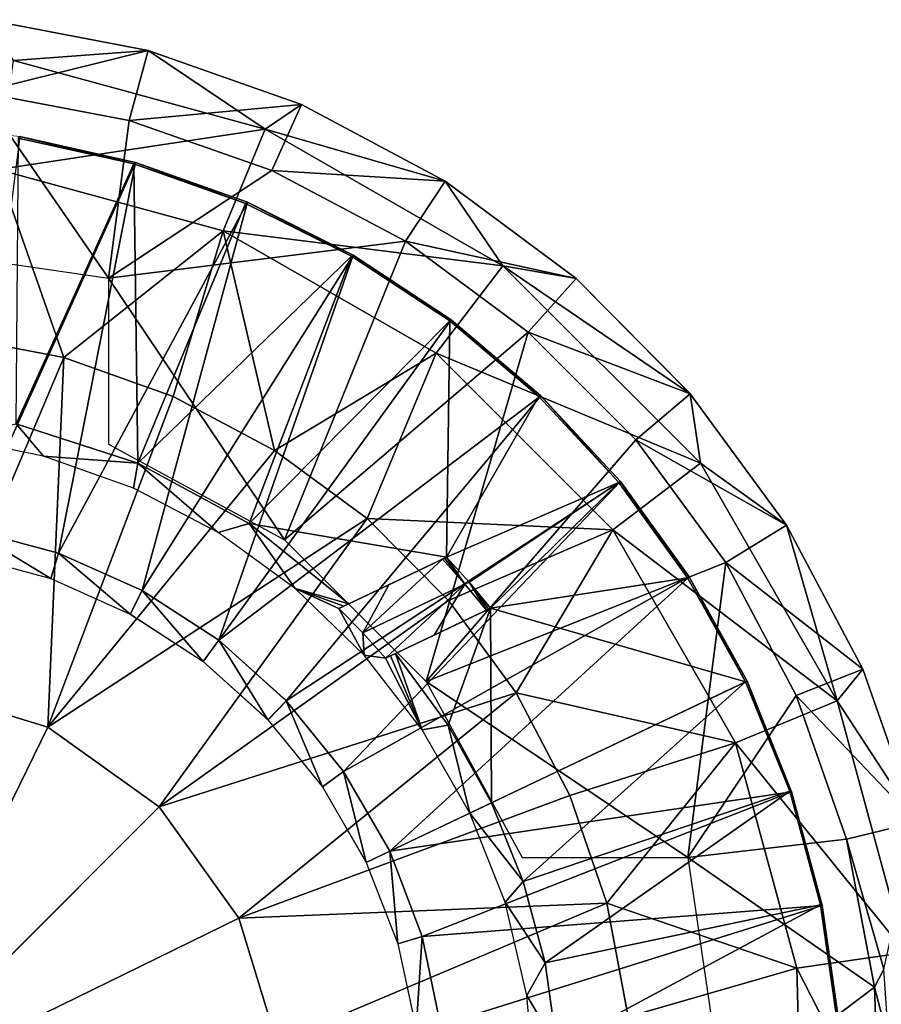
# Model space of a CAD drawing. Units: feet. Extents: x -3.15 to 3.14, y -6.31 to 3.14.
# Drawn here: x -1.94 to -1.11, y 2.18 to 3.14 of the extents above; entities that cross this region are included whole.
import ezdxf

# ---------------------------------------------------------------- set-up
doc = ezdxf.new("R2010")
doc.units = ezdxf.units.FT
doc.header["$MEASUREMENT"] = 0
for name, color, linetype in [('AFUWA-3-ARPM', 4, 'Continuous'), ('AFUWA-3-BTVL', 11, 'Continuous'), ('AFUWA-P', 2, 'Continuous')]:
    doc.layers.add(name, color=color, linetype=linetype)

# ---------------------------------------------------------------- blocks, each defined once
blk = doc.blocks.new('A$C008257C0')
at = {"linetype": 'Continuous', "lineweight": 0}
for p, q in [((-4.83949, 5.42631), (-4.68391, 5.39661)), ((-4.68391, 5.39661), (-4.83949, 5.42631)), ((-4.70208, 5.32871), (-4.68391, 5.39661)), ((-4.68391, 5.39661), (-4.53534, 5.34422)), ((-4.53534, 5.34422), (-4.68391, 5.39661)), ((-4.70208, 5.32871), (-4.84664, 5.35622)), ((-4.70208, 5.32871), (-4.84664, 5.35622)), ((-4.56397, 5.28024), (-4.53534, 5.34422)), ((-4.39601, 5.27003), (-4.53534, 5.34422)), ((-4.39601, 5.27003), (-4.53534, 5.34422)), ((-4.92168, 5.32442), (-4.80821, 5.3132)), ((-4.92168, 5.32442), (-4.80821, 5.3132)), ((-4.56397, 5.28024), (-4.70208, 5.32871)), ((-4.56397, 5.28024), (-4.70208, 5.32871)), ((-4.80821, 5.3132), (-4.69602, 5.28792)), ((-4.80821, 5.3132), (-4.69602, 5.28792)), ((-4.58761, 5.24946), (-4.69602, 5.28792)), ((-4.69602, 5.28792), (-4.58761, 5.24946)), ((-4.43454, 5.21188), (-4.56397, 5.28024)), ((-4.43454, 5.21188), (-4.56397, 5.28024)), ((-4.43454, 5.21188), (-4.39601, 5.27003)), ((-4.26926, 5.17547), (-4.39601, 5.27003)), ((-4.26926, 5.17547), (-4.39601, 5.27003)), ((-4.48505, 5.19823), (-4.58761, 5.24946)), ((-4.58761, 5.24946), (-4.48505, 5.19823)), ((-4.43454, 5.21188), (-4.31576, 5.12365)), ((-4.31576, 5.12365), (-4.43454, 5.21188)), ((-4.39018, 5.13567), (-4.48505, 5.19823)), ((-4.48505, 5.19823), (-4.39018, 5.13567)), ((-4.31576, 5.12365), (-4.26926, 5.17547)), ((-4.15863, 5.06397), (-4.26926, 5.17547)), ((-4.15863, 5.06397), (-4.26926, 5.17547)), ((-4.3033, 5.06195), (-4.39018, 5.13567)), ((-4.39018, 5.13567), (-4.3033, 5.06195)), ((-4.31576, 5.12365), (-4.21132, 5.01921)), ((-4.21132, 5.01921), (-4.31576, 5.12365)), ((-4.3033, 5.06195), (-4.22632, 4.97879)), ((-4.3033, 5.06195), (-4.22632, 4.97879)), ((-4.15863, 5.06397), (-4.21132, 5.01921)), ((-4.0653, 4.93663), (-4.15863, 5.06397)), ((-4.0653, 4.93663), (-4.15863, 5.06397)), ((-4.12408, 4.90051), (-4.21132, 5.01921)), ((-4.12408, 4.90051), (-4.21132, 5.01921)), ((-4.15978, 4.88666), (-4.22632, 4.97879)), ((-4.22632, 4.97879), (-4.15978, 4.88666)), ((-4.77076, 4.90952), (-4.85647, 4.93231)), ((-4.77076, 4.90952), (-4.85647, 4.93231)), ((-4.0653, 4.93663), (-4.12408, 4.90051)), ((-4.0653, 4.93663), (-3.99142, 4.79697)), ((-3.99142, 4.79697), (-4.0653, 4.93663)), ((-4.85951, 4.90683), (-4.77793, 4.8848)), ((-4.77076, 4.90952), (-4.77793, 4.8848)), ((-4.68969, 4.87338), (-4.77076, 4.90952)), ((-4.77076, 4.90952), (-4.68969, 4.87338)), ((-4.12408, 4.90051), (-4.05593, 4.7715)), ((-4.05593, 4.7715), (-4.12408, 4.90051)), ((-4.70104, 4.85043), (-4.77793, 4.8848)), ((-4.15978, 4.88666), (-4.10367, 4.78556)), ((-4.15978, 4.88666), (-4.10367, 4.78556)), ((-4.70104, 4.85043), (-4.68969, 4.87338)), ((-4.61538, 4.82534), (-4.68969, 4.87338)), ((-4.68969, 4.87338), (-4.61538, 4.82534)), ((-4.70104, 4.85043), (-4.63049, 4.8046)), ((-4.63049, 4.8046), (-4.61538, 4.82534)), ((-4.61538, 4.82534), (-4.54994, 4.76636)), ((-4.61538, 4.82534), (-4.54994, 4.76636)), ((-4.63049, 4.8046), (-4.56769, 4.74797)), ((-3.99142, 4.79697), (-4.05593, 4.7715)), ((-3.99142, 4.79697), (-3.93941, 4.64896)), ((-3.93941, 4.64896), (-3.99142, 4.79697)), ((-4.10367, 4.78556), (-4.06053, 4.67829)), ((-4.06053, 4.67829), (-4.10367, 4.78556)), ((-4.05593, 4.7715), (-4.00747, 4.63242)), ((-4.05593, 4.7715), (-4.00747, 4.63242)), ((-4.56769, 4.74797), (-4.54994, 4.76636)), ((-4.4947, 4.6981), (-4.54994, 4.76636)), ((-4.54994, 4.76636), (-4.4947, 4.6981)), ((-4.56769, 4.74797), (-4.51494, 4.68299)), ((-4.51494, 4.68299), (-4.4947, 4.6981)), ((-4.4947, 4.6981), (-4.44981, 4.6207)), ((-4.4947, 4.6981), (-4.44981, 4.6207)), ((-4.51494, 4.68299), (-4.47245, 4.60991)), ((-4.03092, 4.56828), (-4.06053, 4.67829)), ((-4.03092, 4.56828), (-4.06053, 4.67829)), ((-4.9583, 4.3785), (-4.67309, 4.66371)), ((-4.67309, 4.66371), (-4.9583, 4.3785)), ((-3.93941, 4.64896), (-4.00747, 4.63242)), ((-3.98024, 4.4889), (-4.00747, 4.63242)), ((-4.00747, 4.63242), (-3.98024, 4.4889)), ((-4.44981, 4.6207), (-4.47245, 4.60991)), ((-4.47245, 4.60991), (-4.44981, 4.6207)), ((-4.41844, 4.53797), (-4.44981, 4.6207)), ((-4.41844, 4.53797), (-4.44981, 4.6207)), ((-4.44183, 4.53095), (-4.47245, 4.60991)), ((-4.03092, 4.56828), (-4.01482, 4.45544)), ((-4.01482, 4.45544), (-4.03092, 4.56828)), ((-4.41844, 4.53797), (-4.44183, 4.53095)), ((-4.40043, 4.45225), (-4.41844, 4.53797)), ((-4.41844, 4.53797), (-4.40043, 4.45225)), ((-4.42425, 4.44825), (-4.44183, 4.53095)), ((-3.98024, 4.4889), (-3.97516, 4.34001)), ((-3.98024, 4.4889), (-3.97516, 4.34001))]:
    blk.add_line(p, q, dxfattribs=at)

msp = doc.modelspace()

# ---------------------------------------------------------------- linework, layer by layer
at = {"layer": 'AFUWA-3-ARPM'}
for points in [[(-1.9797, 3.06568, 5.39372), (-1.81696, 3.10607, 3.42522), (-1.97254, 3.13577, 3.42522)], [(-1.97254, 3.13577, 3.42522), (-1.81696, 3.10607, 3.42522), (-1.94732, 3.09622, 3.37709)], [(-1.9797, 3.06568, 5.39372), (-1.83514, 3.03816, 5.39372), (-1.81696, 3.10607, 3.42522)], [(-1.81696, 3.10607, 3.42522), (-1.70357, 3.02974, 3.37709), (-1.94732, 3.09622, 3.37709)], [(-1.6684, 3.05368, 3.42522), (-1.81696, 3.10607, 3.42522), (-1.83514, 3.03816, 5.39372)], [(-1.81696, 3.10607, 3.42522), (-1.6684, 3.05368, 3.42522), (-1.70357, 3.02974, 3.37709)], [(-1.94732, 3.09622, 3.37709), (-1.70357, 3.02974, 3.37709), (-1.96238, 2.99079, 3.33147)], [(-2.09136, 2.91965, 5.39372), (-1.85514, 2.8854, 5.39372), (-1.9797, 3.06568, 5.39372)], [(-1.9797, 3.06568, 5.39372), (-1.85514, 2.8854, 5.39372), (-1.83514, 3.03816, 5.39372)], [(-1.6684, 3.05368, 3.42522), (-1.83514, 3.03816, 5.39372), (-1.69703, 2.98969, 5.39372)], [(-1.52907, 2.97949, 3.42522), (-1.70357, 3.02974, 3.37709), (-1.6684, 3.05368, 3.42522)], [(-1.6684, 3.05368, 3.42522), (-1.69703, 2.98969, 5.39372), (-1.52907, 2.97949, 3.42522)], [(-1.85514, 2.8854, 5.39372), (-1.69703, 2.98969, 5.39372), (-1.83514, 3.03816, 5.39372)], [(-1.70357, 3.02974, 3.37709), (-1.74412, 2.93126, 3.33147), (-1.96238, 2.99079, 3.33147)], [(-1.70357, 3.02974, 3.37709), (-1.47314, 2.89737, 3.37709), (-1.74412, 2.93126, 3.33147)], [(-1.52907, 2.97949, 3.42522), (-1.47314, 2.89737, 3.37709), (-1.70357, 3.02974, 3.37709)], [(-1.89837, 2.80838, 3.29299), (-2.0071, 2.82923, 3.29299), (-1.96238, 2.99079, 3.33147)], [(-1.74412, 2.93126, 3.33147), (-1.89837, 2.80838, 3.29299), (-1.96238, 2.99079, 3.33147)], [(-1.85514, 2.8854, 5.39372), (-1.56759, 2.92134, 5.39372), (-1.69703, 2.98969, 5.39372)], [(-1.52907, 2.97949, 3.42522), (-1.69703, 2.98969, 5.39372), (-1.56759, 2.92134, 5.39372)], [(-1.56759, 2.92134, 5.39372), (-1.40231, 2.88493, 3.42522), (-1.52907, 2.97949, 3.42522)], [(-1.40231, 2.88493, 3.42522), (-1.47314, 2.89737, 3.37709), (-1.52907, 2.97949, 3.42522)], [(-1.7927, 2.77067, 3.29299), (-1.89837, 2.80838, 3.29299), (-1.74412, 2.93126, 3.33147)], [(-1.69454, 2.71854, 3.29299), (-1.7927, 2.77067, 3.29299), (-1.74412, 2.93126, 3.33147)], [(-1.69454, 2.71854, 3.29299), (-1.74412, 2.93126, 3.33147), (-1.53779, 2.81273, 3.33147)], [(-1.53779, 2.81273, 3.33147), (-1.74412, 2.93126, 3.33147), (-1.47314, 2.89737, 3.37709)], [(-1.68475, 2.63192, 5.39372), (-1.56759, 2.92134, 5.39372), (-1.85514, 2.8854, 5.39372)], [(-1.56759, 2.92134, 5.39372), (-1.68475, 2.63192, 5.39372), (-1.44882, 2.83311, 5.39372)], [(-1.56759, 2.92134, 5.39372), (-1.44882, 2.83311, 5.39372), (-1.40231, 2.88493, 3.42522)], [(-1.53779, 2.81273, 3.33147), (-1.47314, 2.89737, 3.37709), (-1.28194, 2.70617, 3.37709)], [(-1.29168, 2.77342, 3.42522), (-1.47314, 2.89737, 3.37709), (-1.40231, 2.88493, 3.42522)], [(-1.29168, 2.77342, 3.42522), (-1.28194, 2.70617, 3.37709), (-1.47314, 2.89737, 3.37709)], [(-1.85514, 2.72469, 5.39372), (-1.68475, 2.63192, 5.39372), (-1.85514, 2.8854, 5.39372)], [(-1.29168, 2.77342, 3.42522), (-1.40231, 2.88493, 3.42522), (-1.44882, 2.83311, 5.39372)], [(-1.5474, 2.49457, 5.39372), (-1.44882, 2.83311, 5.39372), (-1.68475, 2.63192, 5.39372)], [(-1.5474, 2.49457, 5.39372), (-1.34438, 2.72866, 5.39372), (-1.44882, 2.83311, 5.39372)], [(-1.29168, 2.77342, 3.42522), (-1.44882, 2.83311, 5.39372), (-1.34438, 2.72866, 5.39372)], [(-2.03432, 2.48725, 3.25245), (-2.0071, 2.82923, 3.29299), (-1.89837, 2.80838, 3.29299)], [(-1.89837, 2.80838, 3.29299), (-1.91407, 2.45025, 3.25245), (-2.03432, 2.48725, 3.25245)], [(-1.7927, 2.77067, 3.29299), (-1.91407, 2.45025, 3.25245), (-1.89837, 2.80838, 3.29299)], [(-1.6048, 2.65249, 3.29299), (-1.69454, 2.71854, 3.29299), (-1.53779, 2.81273, 3.33147)], [(-1.36659, 2.64153, 3.33147), (-1.6048, 2.65249, 3.29299), (-1.53779, 2.81273, 3.33147)], [(-1.36659, 2.64153, 3.33147), (-1.53779, 2.81273, 3.33147), (-1.28194, 2.70617, 3.37709)], [(-1.91407, 2.45025, 3.25245), (-1.7927, 2.77067, 3.29299), (-1.69454, 2.71854, 3.29299)], [(-1.19836, 2.64609, 3.42522), (-1.29168, 2.77342, 3.42522), (-1.34438, 2.72866, 5.39372)], [(-1.19836, 2.64609, 3.42522), (-1.28194, 2.70617, 3.37709), (-1.29168, 2.77342, 3.42522)], [(-1.25713, 2.60997, 5.39372), (-1.34438, 2.72866, 5.39372), (-1.5474, 2.49457, 5.39372)], [(-1.34438, 2.72866, 5.39372), (-1.25713, 2.60997, 5.39372), (-1.19836, 2.64609, 3.42522)], [(-1.6048, 2.65249, 3.29299), (-1.91407, 2.45025, 3.25245), (-1.69454, 2.71854, 3.29299)], [(-1.36659, 2.64153, 3.33147), (-1.28194, 2.70617, 3.37709), (-1.14957, 2.47575, 3.37709)], [(-1.14957, 2.47575, 3.37709), (-1.28194, 2.70617, 3.37709), (-1.19836, 2.64609, 3.42522)], [(-1.91407, 2.45025, 3.25245), (-1.6048, 2.65249, 3.29299), (-1.80615, 2.37317, 3.25245)], [(-1.6048, 2.65249, 3.29299), (-1.526, 2.57323, 3.29299), (-1.80615, 2.37317, 3.25245)], [(-1.6048, 2.65249, 3.29299), (-1.36659, 2.64153, 3.33147), (-1.526, 2.57323, 3.29299)], [(-1.19836, 2.64609, 3.42522), (-1.25713, 2.60997, 5.39372), (-1.12448, 2.50643, 3.42522)], [(-1.14957, 2.47575, 3.37709), (-1.19836, 2.64609, 3.42522), (-1.12448, 2.50643, 3.42522)], [(-1.36659, 2.64153, 3.33147), (-1.46022, 2.48362, 3.29299), (-1.526, 2.57323, 3.29299)], [(-1.36659, 2.64153, 3.33147), (-1.24806, 2.4352, 3.33147), (-1.46022, 2.48362, 3.29299)], [(-1.24806, 2.4352, 3.33147), (-1.36659, 2.64153, 3.33147), (-1.14957, 2.47575, 3.37709)], [(-1.25713, 2.60997, 5.39372), (-1.5474, 2.49457, 5.39372), (-1.29392, 2.32418, 5.39372)], [(-1.18899, 2.48096, 5.39372), (-1.25713, 2.60997, 5.39372), (-1.29392, 2.32418, 5.39372)], [(-1.25713, 2.60997, 5.39372), (-1.18899, 2.48096, 5.39372), (-1.12448, 2.50643, 3.42522)], [(-1.46022, 2.48362, 3.29299), (-1.80615, 2.37317, 3.25245), (-1.526, 2.57323, 3.29299)], [(-1.07247, 2.35841, 3.42522), (-1.12448, 2.50643, 3.42522), (-1.18899, 2.48096, 5.39372)], [(-1.12448, 2.50643, 3.42522), (-1.07247, 2.35841, 3.42522), (-1.14957, 2.47575, 3.37709)], [(-1.29392, 2.32418, 5.39372), (-1.5474, 2.49457, 5.39372), (-1.45463, 2.32418, 5.39372)], [(-2.03432, 2.48725, 3.25245), (-1.91407, 2.45025, 3.25245), (-2.09136, 2.08796, 3.23821)], [(-1.46022, 2.48362, 3.29299), (-1.72906, 2.26525, 3.25245), (-1.80615, 2.37317, 3.25245)], [(-1.72906, 2.26525, 3.25245), (-1.46022, 2.48362, 3.29299), (-1.40853, 2.38427, 3.29299)], [(-1.46022, 2.48362, 3.29299), (-1.24806, 2.4352, 3.33147), (-1.40853, 2.38427, 3.29299)], [(-1.18899, 2.48096, 5.39372), (-1.29392, 2.32418, 5.39372), (-1.14053, 2.34188, 5.39372)], [(-1.14053, 2.34188, 5.39372), (-1.07247, 2.35841, 3.42522), (-1.18899, 2.48096, 5.39372)], [(-1.14957, 2.47575, 3.37709), (-1.0831, 2.232, 3.37709), (-1.24806, 2.4352, 3.33147)], [(-1.07247, 2.35841, 3.42522), (-1.0831, 2.232, 3.37709), (-1.14957, 2.47575, 3.37709)], [(-2.09136, 2.08796, 3.23821), (-1.91407, 2.45025, 3.25245), (-1.80615, 2.37317, 3.25245)], [(-1.37241, 2.27981, 3.29299), (-1.40853, 2.38427, 3.29299), (-1.24806, 2.4352, 3.33147)], [(-1.18853, 2.21693, 3.33147), (-1.37241, 2.27981, 3.29299), (-1.24806, 2.4352, 3.33147)], [(-1.0831, 2.232, 3.37709), (-1.18853, 2.21693, 3.33147), (-1.24806, 2.4352, 3.33147)], [(-1.37241, 2.27981, 3.29299), (-1.72906, 2.26525, 3.25245), (-1.40853, 2.38427, 3.29299)], [(-2.09136, 2.08796, 3.23821), (-1.80615, 2.37317, 3.25245), (-1.72906, 2.26525, 3.25245)], [(-1.14053, 2.34188, 5.39372), (-1.10423, 2.21602, 5.07907), (-1.07247, 2.35841, 3.42522)], [(-1.11329, 2.19835, 5.39372), (-1.14053, 2.34188, 5.39372), (-1.29392, 2.32418, 5.39372)], [(-1.10423, 2.21602, 5.07907), (-1.14053, 2.34188, 5.39372), (-1.11329, 2.19835, 5.39372)], [(-1.25967, 2.08796, 5.39372), (-1.11329, 2.19835, 5.39372), (-1.29392, 2.32418, 5.39372)], [(-1.37241, 2.27981, 3.29299), (-1.69206, 2.145, 3.25245), (-1.72906, 2.26525, 3.25245)], [(-1.35201, 2.16975, 3.29299), (-1.69206, 2.145, 3.25245), (-1.37241, 2.27981, 3.29299)], [(-1.37241, 2.27981, 3.29299), (-1.18853, 2.21693, 3.33147), (-1.35201, 2.16975, 3.29299)], [(-2.09136, 2.08796, 3.23821), (-1.72906, 2.26525, 3.25245), (-1.69206, 2.145, 3.25245)], [(-1.18853, 2.21693, 3.33147), (-1.0831, 2.232, 3.37709), (-1.07679, 1.99859, 3.37709)], [(-1.18853, 2.21693, 3.33147), (-1.18288, 2.00794, 3.33147), (-1.35201, 2.16975, 3.29299)], [(-1.07679, 1.99859, 3.37709), (-1.18288, 2.00794, 3.33147), (-1.18853, 2.21693, 3.33147)], [(-1.09951, 2.14519, 5.13263), (-1.10423, 2.21602, 5.07907), (-1.11329, 2.19835, 5.39372)], [(-1.25967, 2.08796, 5.39372), (-1.10821, 2.04947, 5.39372), (-1.11329, 2.19835, 5.39372)], [(-1.11329, 2.19835, 5.39372), (-1.10821, 2.04947, 5.39372), (-1.09951, 2.14519, 5.13263)]]:
    msp.add_3dface(points, dxfattribs=at)
at = {"layer": 'AFUWA-3-BTVL'}
for points in [[(-1.82908, 2.99737, 5.49372), (-1.94127, 3.02266, 5.49372), (-1.98953, 2.64177, 5.49372)], [(-1.83081, 2.99614, 5.39372), (-1.94453, 2.74422, 5.39372), (-1.94252, 3.02095, 5.39372)], [(-1.94127, 3.02266, 5.49372), (-1.83081, 2.99614, 5.39372), (-1.94252, 3.02095, 5.39372)], [(-1.83081, 2.99614, 5.39372), (-1.94127, 3.02266, 5.49372), (-1.82908, 2.99737, 5.49372)], [(-1.98953, 2.64177, 5.49372), (-1.90382, 2.61898, 5.49372), (-1.82908, 2.99737, 5.49372)], [(-1.83081, 2.99614, 5.39372), (-1.8267, 2.70613, 5.39372), (-1.94453, 2.74422, 5.39372)], [(-1.72067, 2.95892, 5.49372), (-1.82908, 2.99737, 5.49372), (-1.90382, 2.61898, 5.49372)], [(-1.83081, 2.99614, 5.39372), (-1.82908, 2.99737, 5.49372), (-1.7226, 2.95775, 5.39372)], [(-1.8267, 2.70613, 5.39372), (-1.83081, 2.99614, 5.39372), (-1.7226, 2.95775, 5.39372)], [(-1.72067, 2.95892, 5.49372), (-1.7226, 2.95775, 5.39372), (-1.82908, 2.99737, 5.49372)], [(-1.82275, 2.58284, 5.49372), (-1.72067, 2.95892, 5.49372), (-1.90382, 2.61898, 5.49372)], [(-1.8267, 2.70613, 5.39372), (-1.7226, 2.95775, 5.39372), (-1.61975, 2.90678, 5.39372)], [(-1.61811, 2.90769, 5.49372), (-1.72067, 2.95892, 5.49372), (-1.82275, 2.58284, 5.49372)], [(-1.61975, 2.90678, 5.39372), (-1.7226, 2.95775, 5.39372), (-1.72067, 2.95892, 5.49372)], [(-1.72067, 2.95892, 5.49372), (-1.61811, 2.90769, 5.49372), (-1.61975, 2.90678, 5.39372)], [(-1.8267, 2.70613, 5.39372), (-1.61975, 2.90678, 5.39372), (-1.71884, 2.64783, 5.39372)], [(-1.74844, 2.53479, 5.49372), (-1.61811, 2.90769, 5.49372), (-1.82275, 2.58284, 5.49372)], [(-1.74844, 2.53479, 5.49372), (-1.52323, 2.84513, 5.49372), (-1.61811, 2.90769, 5.49372)], [(-1.52475, 2.8441, 5.39372), (-1.71884, 2.64783, 5.39372), (-1.61975, 2.90678, 5.39372)], [(-1.61811, 2.90769, 5.49372), (-1.52475, 2.8441, 5.39372), (-1.61975, 2.90678, 5.39372)], [(-1.52475, 2.8441, 5.39372), (-1.61811, 2.90769, 5.49372), (-1.52323, 2.84513, 5.49372)], [(-1.43636, 2.77141, 5.49372), (-1.52323, 2.84513, 5.49372), (-1.74844, 2.53479, 5.49372)], [(-1.52774, 2.61501, 5.39372), (-1.71884, 2.64783, 5.39372), (-1.52475, 2.8441, 5.39372)], [(-1.43827, 2.77078, 5.39372), (-1.52774, 2.61501, 5.39372), (-1.52475, 2.8441, 5.39372)], [(-1.52475, 2.8441, 5.39372), (-1.52323, 2.84513, 5.49372), (-1.43827, 2.77078, 5.39372)], [(-1.43636, 2.77141, 5.49372), (-1.43827, 2.77078, 5.39372), (-1.52323, 2.84513, 5.49372)], [(-1.43636, 2.77141, 5.49372), (-1.74844, 2.53479, 5.49372), (-1.683, 2.47582, 5.49372)], [(-1.35938, 2.68824, 5.49372), (-1.43636, 2.77141, 5.49372), (-1.683, 2.47582, 5.49372)], [(-1.52774, 2.61501, 5.39372), (-1.43827, 2.77078, 5.39372), (-1.36094, 2.68733, 5.39372)], [(-1.36094, 2.68733, 5.39372), (-1.43827, 2.77078, 5.39372), (-1.43636, 2.77141, 5.49372)], [(-1.43636, 2.77141, 5.49372), (-1.35938, 2.68824, 5.49372), (-1.36094, 2.68733, 5.39372)], [(-2.00874, 2.73118, 4.05672), (-1.94453, 2.74422, 5.39372), (-1.91826, 2.71294, 4.05672)], [(-1.91826, 2.71294, 4.05672), (-1.94453, 2.74422, 5.39372), (-1.8267, 2.70613, 5.39372)], [(-1.83086, 2.68188, 4.05672), (-1.91826, 2.71294, 4.05672), (-1.8267, 2.70613, 5.39372)], [(-1.8267, 2.70613, 5.39372), (-1.749, 2.63881, 4.05672), (-1.83086, 2.68188, 4.05672)], [(-1.8267, 2.70613, 5.39372), (-1.71884, 2.64783, 5.39372), (-1.749, 2.63881, 4.05672)], [(-1.62775, 2.40756, 5.49372), (-1.35938, 2.68824, 5.49372), (-1.683, 2.47582, 5.49372)], [(-1.29284, 2.59612, 5.49372), (-1.35938, 2.68824, 5.49372), (-1.62775, 2.40756, 5.49372)], [(-1.50595, 2.5907, 5.39372), (-1.52774, 2.61501, 5.39372), (-1.36094, 2.68733, 5.39372)], [(-1.48521, 2.56549, 5.39372), (-1.50595, 2.5907, 5.39372), (-1.36094, 2.68733, 5.39372)], [(-1.29431, 2.59518, 5.39372), (-1.48521, 2.56549, 5.39372), (-1.36094, 2.68733, 5.39372)], [(-1.35938, 2.68824, 5.49372), (-1.29431, 2.59518, 5.39372), (-1.36094, 2.68733, 5.39372)], [(-1.29431, 2.59518, 5.39372), (-1.35938, 2.68824, 5.49372), (-1.29284, 2.59612, 5.49372)], [(-1.749, 2.63881, 4.05672), (-1.71884, 2.64783, 5.39372), (-1.67429, 2.58476, 4.05672)], [(-1.71884, 2.64783, 5.39372), (-1.62237, 2.56994, 5.39372), (-1.67429, 2.58476, 4.05672)], [(-1.52774, 2.61501, 5.39372), (-1.62237, 2.56994, 5.39372), (-1.71884, 2.64783, 5.39372)], [(-1.99256, 2.61629, 4.05672), (-1.91099, 2.59425, 4.05672), (-1.98953, 2.64177, 5.49372)], [(-1.98953, 2.64177, 5.49372), (-1.91099, 2.59425, 4.05672), (-1.90382, 2.61898, 5.49372)], [(-1.83409, 2.55989, 4.05672), (-1.90382, 2.61898, 5.49372), (-1.91099, 2.59425, 4.05672)], [(-1.83409, 2.55989, 4.05672), (-1.82275, 2.58284, 5.49372), (-1.90382, 2.61898, 5.49372)], [(-1.52979, 2.61403, 5.26941), (-1.62237, 2.56994, 5.39372), (-1.52774, 2.61501, 5.39372)], [(-1.52979, 2.61403, 5.26941), (-1.58379, 2.58831, 4.97217), (-1.62237, 2.56994, 5.39372)], [(-1.52979, 2.61403, 5.26941), (-1.53185, 2.61305, 5.14509), (-1.58379, 2.58831, 4.97217)], [(-1.51001, 2.58876, 5.14509), (-1.53185, 2.61305, 5.14509), (-1.52979, 2.61403, 5.26941)], [(-1.51001, 2.58876, 5.14509), (-1.52979, 2.61403, 5.26941), (-1.52774, 2.61501, 5.39372)], [(-1.51001, 2.58876, 5.14509), (-1.52774, 2.61501, 5.39372), (-1.50595, 2.5907, 5.39372)], [(-1.60888, 2.54176, 4.81262), (-1.53185, 2.61305, 5.14509), (-1.51001, 2.58876, 5.14509)], [(-1.53185, 2.61305, 5.14509), (-1.60888, 2.54176, 4.81262), (-1.58379, 2.58831, 4.97217)], [(-1.62775, 2.40756, 5.49372), (-1.58286, 2.33015, 5.49372), (-1.29284, 2.59612, 5.49372)], [(-1.29284, 2.59612, 5.49372), (-1.58286, 2.33015, 5.49372), (-1.23672, 2.49502, 5.49372)], [(-1.29431, 2.59518, 5.39372), (-1.2383, 2.49427, 5.39372), (-1.48521, 2.56549, 5.39372)], [(-1.29431, 2.59518, 5.39372), (-1.29284, 2.59612, 5.49372), (-1.2383, 2.49427, 5.39372)], [(-1.2383, 2.49427, 5.39372), (-1.29284, 2.59612, 5.49372), (-1.23672, 2.49502, 5.49372)], [(-1.63214, 2.56528, 4.81262), (-1.62726, 2.56762, 5.10317), (-1.58379, 2.58831, 4.97217)], [(-1.60888, 2.54176, 4.81262), (-1.63214, 2.56528, 4.81262), (-1.58379, 2.58831, 4.97217)], [(-1.58379, 2.58831, 4.97217), (-1.62726, 2.56762, 5.10317), (-1.62237, 2.56994, 5.39372)], [(-1.58682, 2.51709, 4.81262), (-1.60888, 2.54176, 4.81262), (-1.51001, 2.58876, 5.14509)], [(-1.53978, 2.5395, 4.9725), (-1.58682, 2.51709, 4.81262), (-1.51001, 2.58876, 5.14509)], [(-1.51001, 2.58876, 5.14509), (-1.48923, 2.56357, 5.14509), (-1.53978, 2.5395, 4.9725)], [(-1.48923, 2.56357, 5.14509), (-1.51001, 2.58876, 5.14509), (-1.50595, 2.5907, 5.39372)], [(-1.50595, 2.5907, 5.39372), (-1.48521, 2.56549, 5.39372), (-1.48722, 2.56453, 5.26941)], [(-1.48722, 2.56453, 5.26941), (-1.48923, 2.56357, 5.14509), (-1.50595, 2.5907, 5.39372)], [(-1.82275, 2.58284, 5.49372), (-1.83409, 2.55989, 4.05672), (-1.76355, 2.51406, 4.05672)], [(-1.74844, 2.53479, 5.49372), (-1.82275, 2.58284, 5.49372), (-1.76355, 2.51406, 4.05672)], [(-1.67429, 2.58476, 4.05672), (-1.62237, 2.56994, 5.39372), (-1.62726, 2.56762, 5.10317)], [(-1.63214, 2.56528, 4.81262), (-1.67429, 2.58476, 4.05672), (-1.62726, 2.56762, 5.10317)], [(-1.60764, 2.52021, 4.05672), (-1.67429, 2.58476, 4.05672), (-1.63214, 2.56528, 4.81262)], [(-1.63214, 2.56528, 4.81262), (-1.60888, 2.54176, 4.81262), (-1.60764, 2.52021, 4.05672)], [(-1.48722, 2.56453, 5.26941), (-1.48521, 2.56549, 5.39372), (-1.57735, 2.5216, 5.39372)], [(-1.52618, 2.45242, 5.39372), (-1.57735, 2.5216, 5.39372), (-1.48521, 2.56549, 5.39372)], [(-1.48722, 2.56453, 5.26941), (-1.57735, 2.5216, 5.39372), (-1.53978, 2.5395, 4.9725)], [(-1.53978, 2.5395, 4.9725), (-1.48923, 2.56357, 5.14509), (-1.48722, 2.56453, 5.26941)], [(-1.48521, 2.56549, 5.39372), (-1.48423, 2.37714, 5.39372), (-1.52618, 2.45242, 5.39372)], [(-1.2383, 2.49427, 5.39372), (-1.48423, 2.37714, 5.39372), (-1.48521, 2.56549, 5.39372)], [(-1.60764, 2.52021, 4.05672), (-1.60888, 2.54176, 4.81262), (-1.58682, 2.51709, 4.81262)], [(-1.53978, 2.5395, 4.9725), (-1.58209, 2.51936, 5.10317), (-1.58682, 2.51709, 4.81262)], [(-1.57735, 2.5216, 5.39372), (-1.58209, 2.51936, 5.10317), (-1.53978, 2.5395, 4.9725)], [(-1.76355, 2.51406, 4.05672), (-1.70075, 2.45743, 4.05672), (-1.74844, 2.53479, 5.49372)], [(-1.74844, 2.53479, 5.49372), (-1.70075, 2.45743, 4.05672), (-1.683, 2.47582, 5.49372)], [(-1.60764, 2.52021, 4.05672), (-1.58682, 2.51709, 4.81262), (-1.55127, 2.44762, 4.05672)], [(-1.55127, 2.44762, 4.05672), (-1.58682, 2.51709, 4.81262), (-1.58209, 2.51936, 5.10317)], [(-1.58209, 2.51936, 5.10317), (-1.57735, 2.5216, 5.39372), (-1.55127, 2.44762, 4.05672)], [(-1.55127, 2.44762, 4.05672), (-1.57735, 2.5216, 5.39372), (-1.52618, 2.45242, 5.39372)], [(-1.19359, 2.38775, 5.49372), (-1.23672, 2.49502, 5.49372), (-1.58286, 2.33015, 5.49372)], [(-1.48423, 2.37714, 5.39372), (-1.2383, 2.49427, 5.39372), (-1.45351, 2.30094, 5.39372)], [(-1.19522, 2.38841, 5.39372), (-1.45351, 2.30094, 5.39372), (-1.2383, 2.49427, 5.39372)], [(-1.2383, 2.49427, 5.39372), (-1.23672, 2.49502, 5.49372), (-1.19522, 2.38841, 5.39372)], [(-1.19359, 2.38775, 5.49372), (-1.19522, 2.38841, 5.39372), (-1.23672, 2.49502, 5.49372)], [(-1.64799, 2.39245, 4.05672), (-1.683, 2.47582, 5.49372), (-1.70075, 2.45743, 4.05672)], [(-1.64799, 2.39245, 4.05672), (-1.62775, 2.40756, 5.49372), (-1.683, 2.47582, 5.49372)], [(-1.52618, 2.45242, 5.39372), (-1.50528, 2.36711, 4.05672), (-1.55127, 2.44762, 4.05672)], [(-1.52618, 2.45242, 5.39372), (-1.48423, 2.37714, 5.39372), (-1.50528, 2.36711, 4.05672)], [(-1.62775, 2.40756, 5.49372), (-1.64799, 2.39245, 4.05672), (-1.60551, 2.31937, 4.05672)], [(-1.58286, 2.33015, 5.49372), (-1.62775, 2.40756, 5.49372), (-1.60551, 2.31937, 4.05672)], [(-1.19359, 2.38775, 5.49372), (-1.58286, 2.33015, 5.49372), (-1.55149, 2.24743, 5.49372)], [(-1.16398, 2.27774, 5.49372), (-1.19359, 2.38775, 5.49372), (-1.55149, 2.24743, 5.49372)], [(-1.45351, 2.30094, 5.39372), (-1.19522, 2.38841, 5.39372), (-1.43242, 2.22203, 5.39372)], [(-1.19522, 2.38841, 5.39372), (-1.1655, 2.27818, 5.39372), (-1.43242, 2.22203, 5.39372)], [(-1.19359, 2.38775, 5.49372), (-1.1655, 2.27818, 5.39372), (-1.19522, 2.38841, 5.39372)], [(-1.1655, 2.27818, 5.39372), (-1.19359, 2.38775, 5.49372), (-1.16398, 2.27774, 5.49372)], [(-1.48423, 2.37714, 5.39372), (-1.45351, 2.30094, 5.39372), (-1.50528, 2.36711, 4.05672)], [(-1.50528, 2.36711, 4.05672), (-1.45351, 2.30094, 5.39372), (-1.47113, 2.28075, 4.05672)], [(-1.58286, 2.33015, 5.49372), (-1.60551, 2.31937, 4.05672), (-1.57488, 2.24041, 4.05672)], [(-1.57488, 2.24041, 4.05672), (-1.55149, 2.24743, 5.49372), (-1.58286, 2.33015, 5.49372)], [(-1.43242, 2.22203, 5.39372), (-1.47113, 2.28075, 4.05672), (-1.45351, 2.30094, 5.39372)], [(-1.44993, 2.19051, 4.05672), (-1.47113, 2.28075, 4.05672), (-1.43242, 2.22203, 5.39372)], [(-1.16398, 2.27774, 5.49372), (-1.55149, 2.24743, 5.49372), (-1.53349, 2.1617, 5.49372)], [(-1.14788, 2.1649, 5.49372), (-1.16398, 2.27774, 5.49372), (-1.53349, 2.1617, 5.49372)], [(-1.43242, 2.22203, 5.39372), (-1.1655, 2.27818, 5.39372), (-1.421, 2.14101, 5.39372)], [(-1.421, 2.14101, 5.39372), (-1.1655, 2.27818, 5.39372), (-1.14937, 2.16545, 5.39372)], [(-1.14937, 2.16545, 5.39372), (-1.1655, 2.27818, 5.39372), (-1.16398, 2.27774, 5.49372)], [(-1.16398, 2.27774, 5.49372), (-1.14788, 2.1649, 5.49372), (-1.14937, 2.16545, 5.39372)], [(-1.55731, 2.15771, 4.05672), (-1.55149, 2.24743, 5.49372), (-1.57488, 2.24041, 4.05672)], [(-1.55149, 2.24743, 5.49372), (-1.55731, 2.15771, 4.05672), (-1.53349, 2.1617, 5.49372)], [(-1.421, 2.14101, 5.39372), (-1.44993, 2.19051, 4.05672), (-1.43242, 2.22203, 5.39372)], [(-1.44993, 2.19051, 4.05672), (-1.421, 2.14101, 5.39372), (-1.44185, 2.09851, 4.05672)]]:
    msp.add_3dface(points, dxfattribs=at)

# ---------------------------------------------------------------- block references
at = {"layer": 'AFUWA-P'}
msp.add_blockref('A$C008257C0', (2.86698, -2.29056), dxfattribs=at)

doc.saveas('drawing.dxf')
